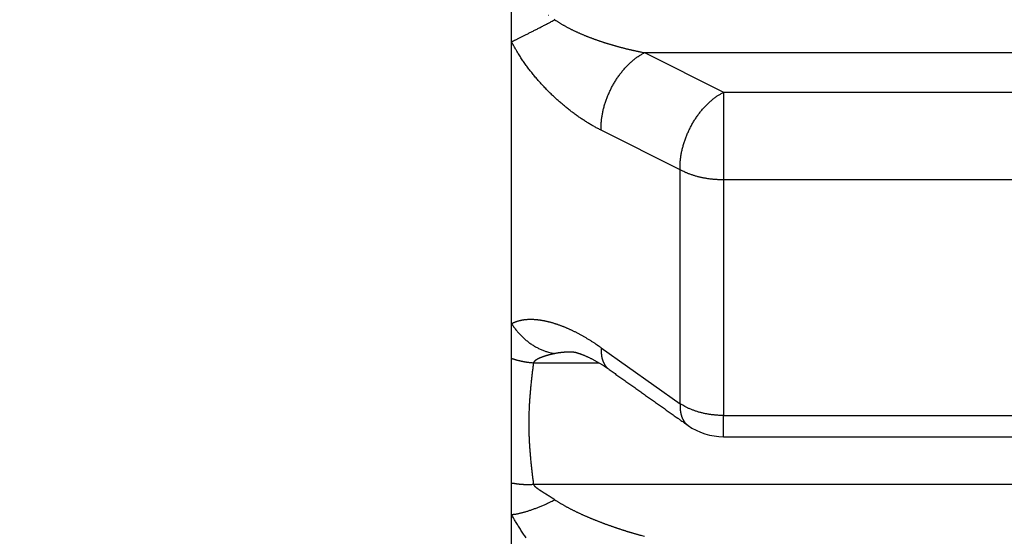
# Model space of a CAD drawing. Units: millimetres. Extents: x 3171 to 3765, y -588 to -168.
# Drawn here: x 3481 to 3489, y -477 to -473 of the extents above; entities that cross this region are included whole.
import ezdxf

# ---------------------------------------------------------------- set-up
doc = ezdxf.new("R2010")
doc.units = ezdxf.units.MM
doc.header["$LTSCALE"] = 46.255
doc.layers.add('4', color=7, linetype='CONTINUOUS')

msp = doc.modelspace()

# ---------------------------------------------------------------- linework, layer by layer
at = {"layer": '4', "color": 5, "linetype": 'Continuous'}
for p, q in [((3485.1114, -482.7265), (3485.1114, -462.2265)), ((3486.1952, -472.9181), (3496.0275, -472.9181)), ((3486.1952, -472.9181), (3486.8385, -473.2406)), ((3486.8385, -473.2406), (3495.3843, -473.2406)), ((3486.8385, -473.2406), (3486.8385, -473.9546)), ((3486.4849, -473.8723), (3485.8417, -473.5505)), ((3486.4849, -475.7792), (3486.4849, -473.8723)), ((3495.3843, -473.9546), (3486.8385, -473.9546)), ((3486.8385, -473.9546), (3486.8385, -475.8749)), ((3485.8417, -475.3225), (3486.4849, -475.7792)), ((3485.2897, -475.4456), (3485.8244, -475.4456)), ((3486.8385, -476.0482), (3486.8385, -475.8749)), ((3486.8385, -475.8749), (3495.3843, -475.8749)), ((3486.8385, -476.0482), (3495.3843, -476.0482)), ((3485.2897, -476.4356), (3496.933, -476.4356))]:
    msp.add_line(p, q, dxfattribs=at)
for points in [[(3510.0904, -461.8263, 0), (3510.0904, -461.7992, 0.000002)], [(3510.0903, -459.308, 0), (3510.0903, -459.2848, 0), (3510.0903, -459.2616, 0), (3510.0903, -459.2385, 0), (3510.0903, -459.2155, 0), (3510.0903, -459.1926, 0), (3510.0903, -459.1697, 0.000001), (3510.0903, -459.1469, 0.000001), (3510.0903, -459.1242, 0.000001), (3510.0903, -459.1015, 0.000001)], [(3510.0903, -465.0196, 0), (3510.0903, -464.9963, 0)], [(3510.0903, -465.0888, 0), (3510.0903, -465.0658, 0), (3510.0903, -465.0427)], [(3485.41, -472.6117, 0.000005), (3485.4124, -472.6133, -0.000016)], [(3485.1113, -472.829), (3485.1194, -472.8251, 0.000538), (3485.1279, -472.821, 0.000489), (3485.1368, -472.8167, 0.000452), (3485.146, -472.8122, 0.000429), (3485.1555, -472.8075, 0.000404), (3485.1654, -472.8026, 0.000382), (3485.1756, -472.7976, 0.000361), (3485.1861, -472.7924, 0.000344), (3485.1969, -472.787, 0.000327), (3485.208, -472.7814, 0.000313), (3485.2194, -472.7757, 0.0003), (3485.2311, -472.7699, 0.000288), (3485.243, -472.7639, 0.000277), (3485.2551, -472.7577, 0.000268), (3485.2674, -472.7515, 0.000258), (3485.28, -472.7451, 0.000248), (3485.2927, -472.7386, 0.000243), (3485.3056, -472.732, 0.00024), (3485.3186, -472.7254, 0.000228), (3485.3317, -472.7186, 0.000209), (3485.3448, -472.7119, 0.000224), (3485.3582, -472.705, 0.000258), (3485.372, -472.6979, 0.000195), (3485.385, -472.6912, 0.000073), (3485.3967, -472.6851, 0.000263), (3485.4118, -472.6772, 0.00044), (3485.4349, -472.6652, 0.000216), (3485.465, -472.6494, 0.000115)], [(3485.4596, -472.6456, -0.000431), (3485.465, -472.6494, -0.000224)], [(3485.465, -472.6494), (3485.4732, -472.6552, 0.003238), (3485.4815, -472.6609, 0.003297), (3485.4898, -472.6665, 0.003256), (3485.4982, -472.672, 0.003102), (3485.5066, -472.6773, 0.002989), (3485.5151, -472.6826, 0.002887), (3485.5237, -472.6878, 0.00279), (3485.5323, -472.6928, 0.002672), (3485.5409, -472.6978, 0.00257), (3485.5496, -472.7026, 0.002455), (3485.5583, -472.7074, 0.002353), (3485.5671, -472.7121, 0.002237), (3485.5759, -472.7168, 0.002133), (3485.5848, -472.7213, 0.002016), (3485.5937, -472.7258, 0.001915), (3485.6026, -472.7302, 0.001803), (3485.6116, -472.7346, 0.001695), (3485.6205, -472.7389, 0.001563), (3485.6295, -472.7431, 0.001481), (3485.6385, -472.7473, 0.001429), (3485.6476, -472.7514, 0.001422), (3485.6566, -472.7555, 0.001457), (3485.6657, -472.7595, 0.001455), (3485.6748, -472.7634, 0.001413), (3485.6839, -472.7673, 0.001384), (3485.693, -472.7712, 0.001361), (3485.7021, -472.775, 0.001339), (3485.7112, -472.7787, 0.001311), (3485.7204, -472.7824, 0.001287), (3485.7295, -472.7861, 0.00126), (3485.7387, -472.7896, 0.001236), (3485.7479, -472.7932, 0.001209), (3485.7571, -472.7967, 0.001185), (3485.7663, -472.8001, 0.001157), (3485.7755, -472.8036, 0.001133), (3485.7847, -472.8069, 0.001105), (3485.7939, -472.8102, 0.001081), (3485.8031, -472.8135, 0.001053), (3485.8124, -472.8168, 0.001028), (3485.8216, -472.82, 0.000997), (3485.8309, -472.8231, 0.00098), (3485.8401, -472.8262, 0.000973), (3485.8494, -472.8293, 0.000968), (3485.8587, -472.8324, 0.000965), (3485.8679, -472.8354, 0.000962), (3485.8772, -472.8383, 0.000958), (3485.8865, -472.8413, 0.000954), (3485.8958, -472.8442, 0.000951), (3485.9051, -472.847, 0.000947), (3485.9144, -472.8499, 0.000943), (3485.9237, -472.8526, 0.00094), (3485.9331, -472.8554, 0.000936), (3485.9424, -472.8581, 0.000933), (3485.9517, -472.8608, 0.000929), (3485.961, -472.8634, 0.000926), (3485.9704, -472.866, 0.000922), (3485.9797, -472.8686, 0.000919), (3485.9891, -472.8711, 0.000915), (3485.9984, -472.8736, 0.000912), (3486.0078, -472.8761, 0.000908), (3486.0171, -472.8785, 0.000905), (3486.0265, -472.8809, 0.000901), (3486.0358, -472.8832, 0.000898), (3486.0452, -472.8856, 0.000896), (3486.0546, -472.8878, 0.000891), (3486.0639, -472.8901, 0.000882), (3486.0733, -472.8923, 0.000887), (3486.0827, -472.8945, 0.0009), (3486.0921, -472.8966, 0.000873), (3486.1014, -472.8987, 0.000813), (3486.1107, -472.9008, 0.000892), (3486.1202, -472.9028, 0.001056), (3486.1299, -472.9049, 0.000802), (3486.139, -472.9068, 0.000283), (3486.1472, -472.9085, 0.001119), (3486.1577, -472.9107, 0.001913), (3486.174, -472.9139, 0.000936), (3486.1952, -472.918, 0.000498)], [(3485.8416, -473.5505), (3485.8281, -473.5437, -0.002768), (3485.8147, -473.5366, -0.002735), (3485.8012, -473.5294, -0.002703), (3485.7878, -473.522, -0.002678), (3485.7743, -473.5145, -0.002652), (3485.7609, -473.5067, -0.002627), (3485.7474, -473.4987, -0.002602), (3485.734, -473.4906, -0.00258), (3485.7206, -473.4823, -0.002557), (3485.7072, -473.4738, -0.002537), (3485.6938, -473.4651, -0.002516), (3485.6804, -473.4562, -0.002498), (3485.6671, -473.4472, -0.002479), (3485.6538, -473.438, -0.002463), (3485.6405, -473.4285, -0.002446), (3485.6272, -473.419, -0.002431), (3485.6139, -473.4092, -0.002416), (3485.6007, -473.3993, -0.002403), (3485.5876, -473.3892, -0.002389), (3485.5744, -473.3789, -0.002378), (3485.5613, -473.3685, -0.002365), (3485.5483, -473.3578, -0.002356), (3485.5352, -473.347, -0.002345), (3485.5223, -473.3361, -0.002337), (3485.5094, -473.3249, -0.002327), (3485.4965, -473.3137, -0.00232), (3485.4837, -473.3022, -0.002312), (3485.4709, -473.2906, -0.002308), (3485.4582, -473.2788, -0.002299), (3485.4456, -473.2668, -0.002287), (3485.433, -473.2547, -0.002286), (3485.4204, -473.2424, -0.002302), (3485.4079, -473.2299, -0.002317), (3485.3955, -473.2172, -0.002347), (3485.3831, -473.2044, -0.002369), (3485.3708, -473.1913, -0.002398), (3485.3586, -473.1781, -0.002422), (3485.3464, -473.1648, -0.002454), (3485.3343, -473.1512, -0.00248), (3485.3224, -473.1375, -0.002515), (3485.3105, -473.1236, -0.002543), (3485.2987, -473.1095, -0.002579), (3485.287, -473.0953, -0.002612), (3485.2755, -473.0809, -0.002656), (3485.2641, -473.0664, -0.002682), (3485.2528, -473.0516, -0.002704), (3485.2416, -473.0368, -0.002766), (3485.2306, -473.0217, -0.002873), (3485.2197, -473.0065, -0.002821), (3485.209, -472.9911, -0.002658), (3485.1985, -472.9757, -0.003), (3485.188, -472.9599, -0.003678), (3485.1775, -472.9436, -0.002783), (3485.1677, -472.9281, -0.000857), (3485.1589, -472.914, -0.004092), (3485.1481, -472.8957, -0.007255), (3485.132, -472.8669, -0.003544), (3485.1113, -472.829, -0.001859)], [(3485.8416, -473.5505), (3485.8412, -473.537, -0.00681), (3485.8411, -473.5232, -0.006531), (3485.8414, -473.5092, -0.006328), (3485.8421, -473.4949, -0.006258), (3485.8431, -473.4804, -0.006145), (3485.8445, -473.4658, -0.006027), (3485.8463, -473.4509, -0.005907), (3485.8485, -473.4359, -0.005813), (3485.8511, -473.4208, -0.005712), (3485.854, -473.4056, -0.005623), (3485.8573, -473.3902, -0.005533), (3485.8609, -473.3749, -0.005455), (3485.865, -473.3595, -0.005377), (3485.8694, -473.3441, -0.005308), (3485.8741, -473.3287, -0.005242), (3485.8792, -473.3134, -0.005181), (3485.8846, -473.2981, -0.005127), (3485.8903, -473.283, -0.005075), (3485.8963, -473.2679, -0.00503), (3485.9027, -473.253, -0.004983), (3485.9093, -473.2382, -0.004953), (3485.9162, -473.2237, -0.004922), (3485.9233, -473.2093, -0.004888), (3485.9307, -473.1952, -0.004836), (3485.9383, -473.1813, -0.004867), (3485.9461, -473.1676, -0.004882), (3485.9543, -473.1539, -0.00488), (3485.9627, -473.1404, -0.004961), (3485.9714, -473.1271, -0.005025), (3485.9804, -473.1139, -0.005087), (3485.9897, -473.101, -0.005147), (3485.9992, -473.0882, -0.005224), (3486.0089, -473.0757, -0.005305), (3486.0189, -473.0634, -0.0054), (3486.0291, -473.0515, -0.005477), (3486.0395, -473.0398, -0.005541), (3486.05, -473.0285, -0.005689), (3486.0607, -473.0175, -0.005907), (3486.0716, -473.0069, -0.00587), (3486.0826, -472.9967, -0.005611), (3486.0936, -472.9869, -0.006282), (3486.1048, -472.9774, -0.007604), (3486.1164, -472.9682, -0.006013), (3486.1274, -472.9598, -0.002288), (3486.1373, -472.9525, -0.008548), (3486.1501, -472.944, -0.015389), (3486.1696, -472.9324, -0.008025), (3486.1952, -472.918, -0.004399)], [(3486.485, -473.8723), (3486.4846, -473.8588, -0.006799), (3486.4845, -473.8451, -0.006522), (3486.4848, -473.831, -0.00632), (3486.4855, -473.8168, -0.006251), (3486.4866, -473.8023, -0.006139), (3486.488, -473.7876, -0.006022), (3486.4898, -473.7728, -0.005902), (3486.492, -473.7578, -0.005809), (3486.4945, -473.7427, -0.005708), (3486.4975, -473.7275, -0.00562), (3486.5008, -473.7122, -0.005531), (3486.5044, -473.6968, -0.005453), (3486.5085, -473.6815, -0.005376), (3486.5129, -473.6661, -0.005307), (3486.5176, -473.6507, -0.005242), (3486.5227, -473.6354, -0.005181), (3486.5281, -473.6202, -0.005127), (3486.5338, -473.605, -0.005075), (3486.5398, -473.59, -0.005031), (3486.5462, -473.5751, -0.004984), (3486.5528, -473.5603, -0.004954), (3486.5597, -473.5458, -0.004923), (3486.5668, -473.5315, -0.00489), (3486.5742, -473.5173, -0.004838), (3486.5817, -473.5035, -0.004869), (3486.5896, -473.4898, -0.004882), (3486.5977, -473.4762, -0.004879), (3486.6062, -473.4627, -0.004961), (3486.6149, -473.4494, -0.005025), (3486.6239, -473.4362, -0.005087), (3486.6331, -473.4232, -0.005148), (3486.6426, -473.4105, -0.005225), (3486.6524, -473.398, -0.005306), (3486.6624, -473.3858, -0.005401), (3486.6725, -473.3739, -0.005479), (3486.6829, -473.3622, -0.005544), (3486.6934, -473.3509, -0.005692), (3486.7041, -473.34, -0.00591), (3486.715, -473.3294, -0.005873), (3486.726, -473.3192, -0.005614), (3486.737, -473.3094, -0.006285), (3486.7482, -473.2999, -0.007609), (3486.7598, -473.2908, -0.006017), (3486.7707, -473.2824, -0.002289), (3486.7807, -473.2751, -0.008554), (3486.7934, -473.2666, -0.015399), (3486.8129, -473.255, -0.00803), (3486.8385, -473.2406, -0.004402)], [(3486.8385, -473.9546), (3486.8257, -473.9545, -0.003643), (3486.8129, -473.9543, -0.0036), (3486.8, -473.9538, -0.003592), (3486.7871, -473.9531, -0.00364), (3486.7742, -473.9523, -0.003672), (3486.7612, -473.9513, -0.003699), (3486.7483, -473.95, -0.003727), (3486.7354, -473.9486, -0.003765), (3486.7226, -473.947, -0.003802), (3486.7098, -473.9452, -0.003843), (3486.6971, -473.9432, -0.003885), (3486.6845, -473.941, -0.00393), (3486.6719, -473.9386, -0.003982), (3486.6595, -473.936, -0.00404), (3486.6472, -473.9332, -0.004087), (3486.635, -473.9303, -0.004121), (3486.6229, -473.9272, -0.004218), (3486.6111, -473.9239, -0.004365), (3486.5994, -473.9204, -0.004321), (3486.5879, -473.9168, -0.004112), (3486.5766, -473.913, -0.004591), (3486.5654, -473.909, -0.005542), (3486.5542, -473.9047, -0.004351), (3486.5438, -473.9006, -0.001625), (3486.5346, -473.8969, -0.006177), (3486.5232, -473.8917, -0.011038), (3486.5065, -473.8834, -0.005695), (3486.485, -473.8723, -0.003107)], [(3485.1114, -475.1268), (3485.118, -475.1232, -0.007925), (3485.1247, -475.1198, -0.007943), (3485.1316, -475.1166, -0.007835), (3485.1386, -475.1135, -0.007603), (3485.1457, -475.1107, -0.007408), (3485.153, -475.1081, -0.007225), (3485.1603, -475.1057, -0.007043), (3485.1678, -475.1035, -0.006843), (3485.1753, -475.1014, -0.006655), (3485.183, -475.0996, -0.006461), (3485.1908, -475.0979, -0.006277), (3485.1986, -475.0964, -0.006087), (3485.2066, -475.0951, -0.005909), (3485.2147, -475.094, -0.005729), (3485.2228, -475.093, -0.005558), (3485.231, -475.0922, -0.005384), (3485.2393, -475.0916, -0.005227), (3485.2477, -475.0912, -0.005076), (3485.2561, -475.0909, -0.004914), (3485.2647, -475.0908, -0.00473), (3485.2732, -475.0908, -0.004579), (3485.2819, -475.091, -0.00444), (3485.2906, -475.0914, -0.004328), (3485.2993, -475.0919, -0.004233), (3485.3081, -475.0926, -0.004135), (3485.317, -475.0934, -0.004031), (3485.3259, -475.0944, -0.003932), (3485.3348, -475.0955, -0.003833), (3485.3438, -475.0967, -0.003738), (3485.3529, -475.0981, -0.003641), (3485.362, -475.0997, -0.003549), (3485.3712, -475.1014, -0.003456), (3485.3804, -475.1032, -0.003367), (3485.3897, -475.1052, -0.003279), (3485.399, -475.1073, -0.003192), (3485.4083, -475.1095, -0.003105), (3485.4178, -475.1119, -0.003026), (3485.4272, -475.1144, -0.002952), (3485.4367, -475.117, -0.002864), (3485.4463, -475.1198, -0.002763), (3485.4558, -475.1227, -0.002686), (3485.4654, -475.1257, -0.002624), (3485.4751, -475.1288, -0.002581), (3485.4847, -475.1321, -0.00255), (3485.4944, -475.1354, -0.002515), (3485.504, -475.1389, -0.002479), (3485.5137, -475.1425, -0.002444), (3485.5235, -475.1462, -0.00241), (3485.5332, -475.15, -0.002376), (3485.5429, -475.1539, -0.002342), (3485.5527, -475.158, -0.002309), (3485.5625, -475.1621, -0.002276), (3485.5723, -475.1664, -0.002244), (3485.5821, -475.1708, -0.002213), (3485.5919, -475.1753, -0.002181), (3485.6018, -475.1799, -0.002151), (3485.6116, -475.1846, -0.002121), (3485.6215, -475.1894, -0.002091), (3485.6314, -475.1944, -0.002062), (3485.6413, -475.1994, -0.002034), (3485.6512, -475.2046, -0.002005), (3485.6611, -475.2098, -0.001977), (3485.6711, -475.2152, -0.001951), (3485.681, -475.2207, -0.001927), (3485.691, -475.2263, -0.001896), (3485.701, -475.2319, -0.00186), (3485.7109, -475.2377, -0.00185), (3485.7209, -475.2436, -0.001862), (3485.731, -475.2497, -0.001785), (3485.741, -475.2558, -0.001647), (3485.7509, -475.2619, -0.001792), (3485.761, -475.2683, -0.002102), (3485.7714, -475.2749, -0.001576), (3485.7811, -475.2812, -0.000545), (3485.7899, -475.287, -0.002182), (3485.8012, -475.2946, -0.003662), (3485.8187, -475.3066, -0.001758), (3485.8416, -475.3225, -0.000925)], [(3485.1114, -475.1268), (3485.1195, -475.1393, 0.006488), (3485.128, -475.1517, 0.006384), (3485.1368, -475.1639, 0.006363), (3485.146, -475.1759, 0.006472), (3485.1555, -475.1877, 0.006539), (3485.1654, -475.1993, 0.006588), (3485.1756, -475.2106, 0.006633), (3485.1861, -475.2217, 0.0067), (3485.1969, -475.2325, 0.006755), (3485.2081, -475.243, 0.006817), (3485.2194, -475.2532, 0.006872), (3485.2311, -475.2631, 0.00693), (3485.243, -475.2726, 0.006993), (3485.2551, -475.2817, 0.007065), (3485.2675, -475.2905, 0.007108), (3485.28, -475.2989, 0.007126), (3485.2927, -475.3068, 0.007242), (3485.3056, -475.3144, 0.007434), (3485.3186, -475.3215, 0.007301), (3485.3317, -475.3282, 0.006896), (3485.3448, -475.3344, 0.007611), (3485.3582, -475.3403, 0.009053), (3485.372, -475.3457, 0.007045), (3485.385, -475.3505, 0.002679), (3485.3967, -475.3547, 0.009789), (3485.4118, -475.359, 0.017014), (3485.4349, -475.3643, 0.008602), (3485.465, -475.3704, 0.004652)], [(3485.465, -475.3704), (3485.4627, -475.3709, 0.000704), (3485.4603, -475.3714, 0.000698), (3485.4579, -475.3719, 0.0007), (3485.4555, -475.3724, 0.000712), (3485.4531, -475.3729, 0.00072), (3485.4508, -475.3734, 0.000728), (3485.4484, -475.374, 0.000735), (3485.446, -475.3745, 0.000744), (3485.4436, -475.375, 0.000751), (3485.4412, -475.3756, 0.00076), (3485.4388, -475.3762, 0.000767), (3485.4364, -475.3767, 0.000776), (3485.434, -475.3773, 0.000784), (3485.4316, -475.3779, 0.000793), (3485.4292, -475.3785, 0.000801), (3485.4268, -475.3791, 0.00081), (3485.4245, -475.3797, 0.000818), (3485.4221, -475.3803, 0.000827), (3485.4197, -475.3809, 0.000835), (3485.4173, -475.3816, 0.000845), (3485.4149, -475.3822, 0.000853), (3485.4125, -475.3829, 0.000863), (3485.4101, -475.3835, 0.000871), (3485.4077, -475.3842, 0.000881), (3485.4053, -475.3849, 0.000889), (3485.4029, -475.3856, 0.000899), (3485.4005, -475.3863, 0.000908), (3485.3981, -475.387, 0.000918), (3485.3957, -475.3877, 0.000927), (3485.3933, -475.3884, 0.000937), (3485.391, -475.3891, 0.000946), (3485.3886, -475.3899, 0.000957), (3485.3862, -475.3906, 0.000966), (3485.3838, -475.3914, 0.000977), (3485.3814, -475.3922, 0.000986), (3485.3791, -475.393, 0.000996), (3485.3767, -475.3938, 0.001007), (3485.3743, -475.3946, 0.001022), (3485.3719, -475.3954, 0.001026), (3485.3696, -475.3962, 0.001023), (3485.3672, -475.397, 0.001052), (3485.3649, -475.3979, 0.00112), (3485.3625, -475.3987, 0.00119), (3485.3602, -475.3996, 0.001279), (3485.3578, -475.4005, 0.001358), (3485.3555, -475.4013, 0.001444), (3485.3532, -475.4022, 0.001522), (3485.3508, -475.4032, 0.001611), (3485.3485, -475.4041, 0.001691), (3485.3462, -475.405, 0.001782), (3485.344, -475.406, 0.001864), (3485.3417, -475.407, 0.001956), (3485.3394, -475.408, 0.002042), (3485.3372, -475.409, 0.002143), (3485.3349, -475.41, 0.002223), (3485.3327, -475.411, 0.0023), (3485.3305, -475.4121, 0.002416), (3485.3283, -475.4132, 0.002603), (3485.3261, -475.4143, 0.002583), (3485.3239, -475.4154, 0.002323), (3485.3218, -475.4166, 0.002301), (3485.3196, -475.4177, 0.002527), (3485.3175, -475.4189, 0.002945), (3485.3153, -475.4202, 0.00369), (3485.3132, -475.4214, 0.004291), (3485.3112, -475.4227, 0.004898), (3485.3091, -475.424, 0.005623), (3485.3071, -475.4254, 0.006623), (3485.3052, -475.4268, 0.007089), (3485.3033, -475.4283, 0.007195), (3485.3015, -475.4298, 0.009145), (3485.2998, -475.4313, 0.0128), (3485.2981, -475.433, 0.01007), (3485.2966, -475.4346, 0.002141), (3485.2953, -475.436, 0.017189), (3485.2939, -475.438, 0.034958), (3485.292, -475.4413, 0.017792), (3485.2898, -475.4457, 0.009246)], [(3485.6144, -475.3577), (3485.6105, -475.3577, 0.000732), (3485.6066, -475.3577, 0.000723), (3485.6028, -475.3577, 0.000735), (3485.5989, -475.3578, 0.000771), (3485.595, -475.3578, 0.000798), (3485.5912, -475.3579, 0.000823), (3485.5873, -475.358, 0.000847), (3485.5835, -475.3581, 0.000876), (3485.5797, -475.3582, 0.000901), (3485.5758, -475.3583, 0.00093), (3485.572, -475.3585, 0.000956), (3485.5682, -475.3586, 0.000985), (3485.5644, -475.3588, 0.001011), (3485.5606, -475.359, 0.001041), (3485.5568, -475.3592, 0.001068), (3485.553, -475.3594, 0.001099), (3485.5492, -475.3596, 0.001127), (3485.5454, -475.3599, 0.001158), (3485.5417, -475.3602, 0.001186), (3485.5379, -475.3604, 0.001218), (3485.5341, -475.3608, 0.001247), (3485.5304, -475.3611, 0.001279), (3485.5267, -475.3614, 0.00131), (3485.523, -475.3618, 0.001347), (3485.5193, -475.3622, 0.001374), (3485.5156, -475.3626, 0.001398), (3485.5119, -475.363, 0.001443), (3485.5082, -475.3634, 0.001512), (3485.5045, -475.3639, 0.001497), (3485.5009, -475.3644, 0.001422), (3485.4973, -475.3649, 0.001616), (3485.4936, -475.3654, 0.001994), (3485.4899, -475.366, 0.001524), (3485.4864, -475.3665, 0.000478), (3485.4832, -475.367, 0.002252), (3485.4792, -475.3677, 0.004037), (3485.4731, -475.3689, 0.001999), (3485.465, -475.3704, 0.001057)], [(3485.6132, -475.3575), (3485.6148, -475.3574, -0.032502), (3485.6169, -475.3576, -0.02), (3485.6194, -475.3578, -0.01322), (3485.6224, -475.3583, -0.009715), (3485.6258, -475.359, -0.007467), (3485.6296, -475.3599, -0.006058), (3485.6338, -475.3609, -0.005041), (3485.6383, -475.3621, -0.004385), (3485.6433, -475.3636, -0.003861), (3485.6486, -475.3652, -0.003511), (3485.6543, -475.367, -0.003212), (3485.6602, -475.369, -0.003018), (3485.6665, -475.3711, -0.00284), (3485.6731, -475.3735, -0.002731), (3485.68, -475.376, -0.002624), (3485.6872, -475.3788, -0.002568), (3485.6946, -475.3817, -0.002506), (3485.7023, -475.3848, -0.002485), (3485.7102, -475.3881, -0.002454), (3485.7183, -475.3916, -0.002459), (3485.7266, -475.3952, -0.002449), (3485.7351, -475.3991, -0.00247), (3485.7438, -475.4031, -0.002481), (3485.7527, -475.4073, -0.002526), (3485.7617, -475.4117, -0.00254), (3485.7709, -475.4163, -0.00257), (3485.7802, -475.4211, -0.002637), (3485.7896, -475.4261, -0.002772), (3485.7991, -475.4312, -0.002717), (3485.8086, -475.4365, -0.00256), (3485.8182, -475.442, -0.002958), (3485.828, -475.4477, -0.003739), (3485.838, -475.4539, -0.002774), (3485.8475, -475.4597, -0.000684), (3485.8561, -475.4651, -0.004303), (3485.867, -475.4724, -0.007847), (3485.8839, -475.4842, -0.003787), (3485.9059, -475.5, -0.001946)], [(3485.8416, -475.3225), (3485.8413, -475.3303, 0.00517), (3485.8411, -475.3381, 0.005262), (3485.8411, -475.3458, 0.005409), (3485.8413, -475.3535, 0.005628), (3485.8417, -475.361, 0.00584), (3485.8422, -475.3684, 0.006043), (3485.8429, -475.3757, 0.006258), (3485.8437, -475.3829, 0.006488), (3485.8448, -475.3899, 0.006725), (3485.846, -475.3969, 0.006968), (3485.8474, -475.4037, 0.007219), (3485.849, -475.4103, 0.007472), (3485.8507, -475.4168, 0.007743), (3485.8527, -475.4231, 0.008022), (3485.8548, -475.4293, 0.008278), (3485.8571, -475.4353, 0.008495), (3485.8595, -475.4412, 0.008842), (3485.8621, -475.4469, 0.009288), (3485.8649, -475.4524, 0.009303), (3485.8679, -475.4577, 0.008925), (3485.871, -475.4628, 0.010065), (3485.8743, -475.4677, 0.012259), (3485.8779, -475.4726, 0.009589), (3485.8813, -475.477, 0.003467), (3485.8845, -475.4809, 0.013684), (3485.889, -475.4855, 0.024149), (3485.8962, -475.4919, 0.012085), (3485.9059, -475.5, 0.006462)], [(3485.1114, -475.41), (3485.1171, -475.4119, 0.002215), (3485.1227, -475.4138, 0.002202), (3485.1285, -475.4156, 0.002193), (3485.1342, -475.4173, 0.002192), (3485.14, -475.4191, 0.002188), (3485.1458, -475.4207, 0.002184), (3485.1516, -475.4223, 0.002179), (3485.1575, -475.4239, 0.002176), (3485.1634, -475.4254, 0.002172), (3485.1693, -475.4269, 0.002169), (3485.1752, -475.4283, 0.002165), (3485.1811, -475.4297, 0.002161), (3485.1871, -475.431, 0.002159), (3485.1931, -475.4323, 0.00216), (3485.1991, -475.4335, 0.002152), (3485.2051, -475.4347, 0.002136), (3485.2111, -475.4358, 0.002152), (3485.2171, -475.4369, 0.002193), (3485.2232, -475.4379, 0.002129), (3485.2292, -475.4389, 0.001988), (3485.2352, -475.4398, 0.00219), (3485.2413, -475.4407, 0.002604), (3485.2476, -475.4415, 0.001981), (3485.2534, -475.4422, 0.000691), (3485.2588, -475.4429, 0.002782), (3485.2656, -475.4436, 0.004784), (3485.2761, -475.4445, 0.002348), (3485.2898, -475.4457, 0.001247)], [(3485.2898, -475.4457), (3485.2876, -475.4621, 0.000726), (3485.2854, -475.4786, 0.000713), (3485.2833, -475.4951, 0.000727), (3485.2812, -475.5115, 0.000771), (3485.2791, -475.528, 0.000804), (3485.2772, -475.5444, 0.000834), (3485.2752, -475.5609, 0.000862), (3485.2734, -475.5774, 0.000896), (3485.2716, -475.5939, 0.000926), (3485.2698, -475.6103, 0.000958), (3485.2682, -475.6268, 0.000988), (3485.2665, -475.6433, 0.001021), (3485.265, -475.6598, 0.00105), (3485.2635, -475.6763, 0.001083), (3485.2621, -475.6928, 0.001113), (3485.2608, -475.7092, 0.001146), (3485.2596, -475.7257, 0.001175), (3485.2584, -475.7422, 0.001208), (3485.2573, -475.7587, 0.001238), (3485.2563, -475.7752, 0.001271), (3485.2554, -475.7917, 0.0013), (3485.2546, -475.8082, 0.001333), (3485.2538, -475.8248, 0.001362), (3485.2532, -475.8413, 0.001395), (3485.2527, -475.8578, 0.001424), (3485.2522, -475.8743, 0.001456), (3485.2518, -475.8908, 0.001485), (3485.2516, -475.9074, 0.001518), (3485.2514, -475.9239, 0.001546), (3485.2514, -475.9404, 0.001579), (3485.2514, -475.957, 0.001579), (3485.2516, -475.9735, 0.001548), (3485.2518, -475.99, 0.00152), (3485.2522, -476.0066, 0.001486), (3485.2526, -476.0231, 0.001457), (3485.2532, -476.0396, 0.001424), (3485.2538, -476.0561, 0.001394), (3485.2546, -476.0727, 0.001361), (3485.2554, -476.0892, 0.001331), (3485.2563, -476.1057, 0.001298), (3485.2573, -476.1222, 0.001268), (3485.2584, -476.1387, 0.001235), (3485.2596, -476.1553, 0.001206), (3485.2608, -476.1718, 0.001174), (3485.2621, -476.1883, 0.001142), (3485.2635, -476.2048, 0.001103), (3485.265, -476.2213, 0.001081), (3485.2665, -476.2378, 0.001066), (3485.2681, -476.2543, 0.001011), (3485.2698, -476.2708, 0.000923), (3485.2715, -476.2871, 0.000975), (3485.2733, -476.3038, 0.001097), (3485.2753, -476.3208, 0.00083), (3485.2771, -476.3367, 0.000337), (3485.2788, -476.3512, 0.001071), (3485.2811, -476.3697, 0.001708), (3485.2848, -476.3982, 0.000826), (3485.2898, -476.4356, 0.000445)], [(3485.9059, -475.5), (3485.922, -475.5114, -0.000001), (3485.9381, -475.5228, -0.000001), (3485.9542, -475.5342, -0.000001), (3485.9703, -475.5456, -0.000001), (3485.9864, -475.557, -0.000001), (3486.0025, -475.5684, -0.000001), (3486.0186, -475.5798, -0.000001), (3486.0347, -475.5912, -0.000001), (3486.0507, -475.6026, -0.000001), (3486.0668, -475.614, -0.000001), (3486.0829, -475.6254, -0.000001), (3486.099, -475.6368, -0.000001), (3486.1151, -475.6482, -0.000001), (3486.1312, -475.6596, -0.000001), (3486.1473, -475.6711, -0.000001), (3486.1634, -475.6825, -0.000001), (3486.1794, -475.6939, -0.000001), (3486.1955, -475.7053, -0.000001), (3486.2116, -475.7167, -0.000001), (3486.2277, -475.7281, -0.000001), (3486.2438, -475.7395, -0.000001), (3486.2599, -475.7509, -0.000001), (3486.276, -475.7623, -0.000001), (3486.292, -475.7737, -0.000001), (3486.3081, -475.7851, -0.000001), (3486.3242, -475.7965, -0.000001), (3486.3403, -475.8079, -0.000001), (3486.3564, -475.8193, -0.000001), (3486.3725, -475.8308, -0.000001), (3486.3886, -475.8422, -0.000001), (3486.4045, -475.8535, -0.000001), (3486.4207, -475.865, -0.000001), (3486.4373, -475.8767, -0.000001), (3486.4529, -475.8878, 0), (3486.467, -475.8978, -0.000002), (3486.485, -475.9106, -0.000003), (3486.5129, -475.9303, -0.000001), (3486.5493, -475.9562, -0.000001)], [(3486.485, -475.7793), (3486.4847, -475.7866, 0.004924), (3486.4845, -475.7939, 0.004932), (3486.4845, -475.8012, 0.005045), (3486.4847, -475.8084, 0.005293), (3486.485, -475.8156, 0.005509), (3486.4854, -475.8227, 0.005717), (3486.4861, -475.8297, 0.005931), (3486.4868, -475.8366, 0.006175), (3486.4878, -475.8435, 0.006417), (3486.4889, -475.8503, 0.00668), (3486.4902, -475.857, 0.00694), (3486.4917, -475.8635, 0.007219), (3486.4933, -475.87, 0.007506), (3486.4951, -475.8763, 0.007822), (3486.4971, -475.8826, 0.008099), (3486.4993, -475.8887, 0.008358), (3486.5017, -475.8946, 0.008744), (3486.5043, -475.9004, 0.009262), (3486.507, -475.9061, 0.009299), (3486.5099, -475.9115, 0.00894), (3486.513, -475.9168, 0.010203), (3486.5164, -475.922, 0.012624), (3486.52, -475.9271, 0.009795), (3486.5235, -475.9317, 0.00327), (3486.5268, -475.9358, 0.014336), (3486.5314, -475.9407, 0.02562), (3486.539, -475.9475, 0.012683), (3486.5493, -475.9561, 0.006696)], [(3486.8385, -475.875), (3486.8257, -475.8749, -0.004236), (3486.8129, -475.8745, -0.004186), (3486.8, -475.874, -0.004175), (3486.7871, -475.8732, -0.004229), (3486.7742, -475.8722, -0.004263), (3486.7612, -475.871, -0.004291), (3486.7483, -475.8696, -0.00432), (3486.7354, -475.8679, -0.004359), (3486.7226, -475.8661, -0.004396), (3486.7098, -475.864, -0.004438), (3486.6971, -475.8616, -0.004479), (3486.6845, -475.8591, -0.004523), (3486.6719, -475.8563, -0.004574), (3486.6595, -475.8533, -0.004631), (3486.6472, -475.8501, -0.004674), (3486.635, -475.8467, -0.004701), (3486.6229, -475.843, -0.004799), (3486.6111, -475.8392, -0.004951), (3486.5994, -475.8352, -0.004885), (3486.5879, -475.8309, -0.004634), (3486.5766, -475.8266, -0.005156), (3486.5654, -475.8219, -0.006198), (3486.5542, -475.817, -0.004843), (3486.5438, -475.8122, -0.001804), (3486.5346, -475.8078, -0.00684), (3486.5232, -475.8018, -0.012112), (3486.5065, -475.7922, -0.006194), (3486.485, -475.7793, -0.003364)], [(3485.1114, -476.4242), (3485.1171, -476.4254, 0.002373), (3485.1227, -476.4265, 0.002354), (3485.1285, -476.4275, 0.00234), (3485.1342, -476.4285, 0.002333), (3485.14, -476.4294, 0.002324), (3485.1458, -476.4303, 0.002314), (3485.1516, -476.4311, 0.002304), (3485.1575, -476.4319, 0.002296), (3485.1634, -476.4326, 0.002286), (3485.1693, -476.4333, 0.002278), (3485.1752, -476.4339, 0.002269), (3485.1811, -476.4345, 0.00226), (3485.1871, -476.435, 0.002253), (3485.1931, -476.4354, 0.002249), (3485.199, -476.4358, 0.002235), (3485.205, -476.4362, 0.002214), (3485.2111, -476.4365, 0.002226), (3485.2171, -476.4368, 0.002263), (3485.2231, -476.4369, 0.002192), (3485.2292, -476.4371, 0.002042), (3485.2352, -476.4372, 0.002245), (3485.2413, -476.4372, 0.002662), (3485.2475, -476.4372, 0.00202), (3485.2534, -476.4371, 0.000704), (3485.2587, -476.437, 0.002829), (3485.2655, -476.4368, 0.004842), (3485.276, -476.4363, 0.002367), (3485.2898, -476.4356, 0.001255)], [(3485.2898, -476.4356), (3485.2906, -476.4376, 0.015469), (3485.2915, -476.4396, 0.015524), (3485.2926, -476.4416, 0.014701), (3485.2938, -476.4435, 0.013091), (3485.2951, -476.4454, 0.01183), (3485.2966, -476.4473, 0.010728), (3485.2981, -476.4491, 0.009717), (3485.2998, -476.4509, 0.008673), (3485.3015, -476.4527, 0.007783), (3485.3033, -476.4545, 0.006906), (3485.3052, -476.4562, 0.006157), (3485.3071, -476.4579, 0.0054), (3485.3091, -476.4596, 0.004756), (3485.3111, -476.4613, 0.004089), (3485.3132, -476.4629, 0.003536), (3485.3153, -476.4645, 0.002967), (3485.3174, -476.4662, 0.00243), (3485.3196, -476.4678, 0.001791), (3485.3218, -476.4693, 0.001432), (3485.3239, -476.4709, 0.001246), (3485.3261, -476.4724, 0.001275), (3485.3283, -476.474, 0.001519), (3485.3305, -476.4755, 0.001543), (3485.3327, -476.477, 0.00137), (3485.3349, -476.4786, 0.001263), (3485.3371, -476.4801, 0.001195), (3485.3394, -476.4816, 0.001123), (3485.3416, -476.4831, 0.001031), (3485.3439, -476.4846, 0.000953), (3485.3462, -476.4861, 0.000869), (3485.3485, -476.4876, 0.000795), (3485.3508, -476.489, 0.000711), (3485.3531, -476.4905, 0.000637), (3485.3555, -476.492, 0.000555), (3485.3578, -476.4935, 0.000484), (3485.3601, -476.4949, 0.000405), (3485.3625, -476.4964, 0.000332), (3485.3648, -476.4979, 0.000246), (3485.3672, -476.4994, 0.000184), (3485.3696, -476.5008, 0.000129), (3485.3719, -476.5023, 0.000105), (3485.3743, -476.5038, 0.000107), (3485.3767, -476.5052, 0.000095), (3485.379, -476.5067, 0.000069), (3485.3814, -476.5082, 0.000049), (3485.3838, -476.5097, 0.00003), (3485.3862, -476.5112, 0.000012), (3485.3886, -476.5126, -0.000009), (3485.3909, -476.5141, -0.000027), (3485.3933, -476.5156, -0.000047), (3485.3957, -476.5171, -0.000065), (3485.3981, -476.5186, -0.000086), (3485.4005, -476.52, -0.000104), (3485.4029, -476.5215, -0.000124), (3485.4053, -476.523, -0.000142), (3485.4077, -476.5245, -0.000162), (3485.4101, -476.526, -0.00018), (3485.4125, -476.5275, -0.0002), (3485.4149, -476.529, -0.000217), (3485.4172, -476.5305, -0.000237), (3485.4196, -476.532, -0.000255), (3485.422, -476.5336, -0.000275), (3485.4244, -476.5351, -0.000293), (3485.4268, -476.5366, -0.000313), (3485.4292, -476.5381, -0.00033), (3485.4316, -476.5397, -0.000346), (3485.434, -476.5412, -0.000368), (3485.4364, -476.5427, -0.000398), (3485.4388, -476.5443, -0.000401), (3485.4412, -476.5458, -0.000386), (3485.4436, -476.5474, -0.000453), (3485.446, -476.5489, -0.000579), (3485.4484, -476.5506, -0.00044), (3485.4508, -476.5521, -0.000119), (3485.4528, -476.5535, -0.000681), (3485.4555, -476.5552, -0.001252), (3485.4596, -476.558, -0.000616), (3485.465, -476.5616, -0.000322)], [(3485.1113, -476.6822), (3485.1194, -476.6815, 0.006492), (3485.1279, -476.6806, 0.005893), (3485.1368, -476.6794, 0.005424), (3485.146, -476.678, 0.005125), (3485.1555, -476.6763, 0.004805), (3485.1654, -476.6743, 0.004517), (3485.1756, -476.6722, 0.004244), (3485.1861, -476.6697, 0.00402), (3485.1969, -476.667, 0.003801), (3485.208, -476.6641, 0.003615), (3485.2194, -476.6609, 0.003433), (3485.2311, -476.6575, 0.003278), (3485.243, -476.6538, 0.003131), (3485.2551, -476.6499, 0.003007), (3485.2674, -476.6458, 0.002877), (3485.28, -476.6414, 0.002754), (3485.2927, -476.6369, 0.002673), (3485.3056, -476.6321, 0.002629), (3485.3186, -476.6271, 0.002475), (3485.3317, -476.6219, 0.002253), (3485.3448, -476.6166, 0.002399), (3485.3582, -476.611, 0.002746), (3485.372, -476.6051, 0.002057), (3485.385, -476.5995, 0.000767), (3485.3967, -476.5943, 0.002756), (3485.4118, -476.5873, 0.004548), (3485.4349, -476.5763, 0.002208), (3485.465, -476.5616, 0.001174)], [(3485.465, -476.5616), (3485.4732, -476.5672, 0.002668), (3485.4815, -476.5727, 0.002706), (3485.4898, -476.5781, 0.002662), (3485.4982, -476.5834, 0.002527), (3485.5066, -476.5887, 0.002427), (3485.5151, -476.5938, 0.002336), (3485.5237, -476.5989, 0.002251), (3485.5323, -476.6039, 0.00215), (3485.5409, -476.6089, 0.002061), (3485.5496, -476.6138, 0.001964), (3485.5583, -476.6186, 0.001878), (3485.5671, -476.6234, 0.001781), (3485.5759, -476.6281, 0.001695), (3485.5848, -476.6327, 0.001599), (3485.5937, -476.6373, 0.001515), (3485.6026, -476.6418, 0.001424), (3485.6116, -476.6463, 0.001336), (3485.6205, -476.6508, 0.001229), (3485.6295, -476.6552, 0.001163), (3485.6385, -476.6596, 0.00112), (3485.6476, -476.6639, 0.001113), (3485.6566, -476.6682, 0.00114), (3485.6657, -476.6724, 0.001137), (3485.6748, -476.6766, 0.001103), (3485.6839, -476.6808, 0.00108), (3485.693, -476.6849, 0.001061), (3485.7021, -476.6889, 0.001042), (3485.7112, -476.693, 0.00102), (3485.7204, -476.697, 0.001), (3485.7295, -476.7009, 0.000978), (3485.7387, -476.7048, 0.000959), (3485.7479, -476.7087, 0.000936), (3485.7571, -476.7126, 0.000917), (3485.7663, -476.7164, 0.000895), (3485.7755, -476.7201, 0.000875), (3485.7847, -476.7239, 0.000853), (3485.7939, -476.7276, 0.000834), (3485.8031, -476.7313, 0.000812), (3485.8124, -476.7349, 0.000792), (3485.8216, -476.7385, 0.000767), (3485.8309, -476.7421, 0.000754), (3485.8401, -476.7456, 0.000748), (3485.8494, -476.7492, 0.000744), (3485.8587, -476.7527, 0.000741), (3485.8679, -476.7561, 0.000738), (3485.8772, -476.7596, 0.000735), (3485.8865, -476.763, 0.000732), (3485.8958, -476.7664, 0.000729), (3485.9051, -476.7697, 0.000726), (3485.9144, -476.773, 0.000723), (3485.9237, -476.7763, 0.00072), (3485.9331, -476.7796, 0.000717), (3485.9424, -476.7828, 0.000714), (3485.9517, -476.786, 0.000711), (3485.961, -476.7892, 0.000708), (3485.9704, -476.7924, 0.000705), (3485.9797, -476.7955, 0.000703), (3485.9891, -476.7986, 0.0007), (3485.9984, -476.8016, 0.000697), (3486.0078, -476.8047, 0.000694), (3486.0171, -476.8077, 0.000692), (3486.0265, -476.8107, 0.000688), (3486.0358, -476.8136, 0.000686), (3486.0452, -476.8166, 0.000684), (3486.0546, -476.8195, 0.00068), (3486.0639, -476.8224, 0.000674), (3486.0733, -476.8252, 0.000677), (3486.0827, -476.828, 0.000687), (3486.0921, -476.8308, 0.000666), (3486.1014, -476.8336, 0.00062), (3486.1107, -476.8363, 0.000681), (3486.1202, -476.839, 0.000805), (3486.1299, -476.8418, 0.000612), (3486.139, -476.8444, 0.000216), (3486.1472, -476.8467, 0.000854), (3486.1577, -476.8496, 0.001459), (3486.174, -476.854, 0.000714), (3486.1952, -476.8598, 0.00038)], [(3485.2306, -476.8724, -0.002233), (3485.2197, -476.8569, -0.002208), (3485.209, -476.8414, -0.002094), (3485.1985, -476.8259, -0.00238), (3485.188, -476.8101, -0.002942), (3485.1775, -476.7938, -0.002246), (3485.1677, -476.7785, -0.000693), (3485.1589, -476.7646, -0.003332), (3485.1481, -476.7467, -0.006005), (3485.132, -476.7188, -0.002977), (3485.1113, -476.6822, -0.001572)]]:
    msp.add_lwpolyline(points, format="xyb", dxfattribs=at)
msp.add_arc((3486.8385, -475.5482), 0.5, 234.66308, 270, dxfattribs=at)

doc.saveas('drawing.dxf')
